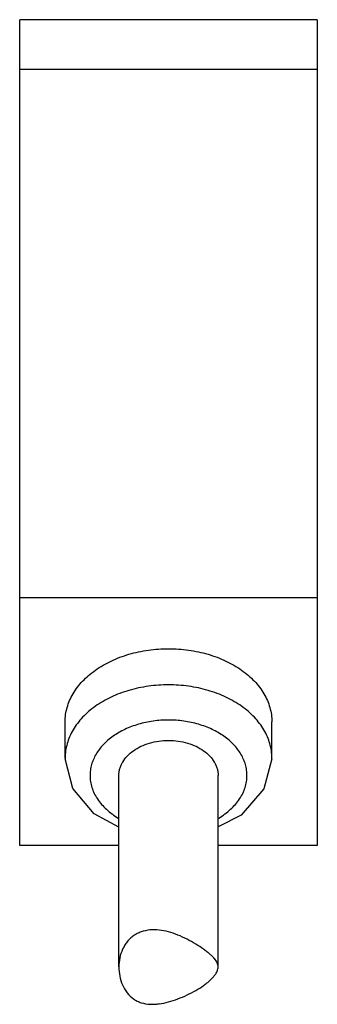
# Model space of a CAD drawing. Units: millimetres. Extents: x 16.8 to 34.8, y 5.8 to 65.4.
import ezdxf

# ---------------------------------------------------------------- set-up
doc = ezdxf.new("R2010")
doc.units = ezdxf.units.MM
doc.header["$LTSCALE"] = 4.626129
doc.layers.get('0').update_dxf_attribs({"linetype": 'CONTINUOUS'})

msp = doc.modelspace()

# ---------------------------------------------------------------- linework, layer by layer
at = {"color": 7}
for p, q in [((16.785, 15.371), (16.785, 65.366)), ((34.785, 65.366), (16.785, 65.366)), ((34.785, 65.366), (34.785, 15.371)), ((16.785, 62.371), (34.785, 62.371)), ((34.785, 30.371), (16.785, 30.371)), ((19.535, 20.682), (19.535, 22.871)), ((32.035, 20.682), (32.035, 22.871)), ((19.535, 20.682), (19.535, 20.633)), ((32.035, 20.633), (32.035, 20.682)), ((22.785, 8.032), (22.785, 19.618)), ((28.785, 8.032), (28.785, 19.618)), ((22.785, 15.371), (16.785, 15.371)), ((34.785, 15.371), (28.785, 15.371))]:
    msp.add_line(p, q, dxfattribs=at)
for points in [[(22.785, 16.495), (21.298, 17.286), (19.996, 18.839), (19.535, 20.633)], [(32.035, 20.633), (31.56, 18.813), (30.186, 17.22), (28.785, 16.513)]]:
    msp.add_lwpolyline(points, dxfattribs=at)
for points, knots in [([(19.535, 22.871), (19.535, 23.015), (19.555, 23.307), (19.646, 23.738), (19.797, 24.161), (20.078, 24.715), (20.472, 25.228), (20.953, 25.684), (21.512, 26.119), (22.318, 26.582), (23.399, 26.986), (24.569, 27.234), (25.378, 27.29), (25.785, 27.29)], [0, 0, 0, 0, 0.051489, 0.103467, 0.156392, 0.210659, 0.324232, 0.384095, 0.446042, 0.575888, 0.712866, 0.855062, 1, 1, 1, 1]), ([(25.785, 27.29), (26.192, 27.29), (27.001, 27.234), (28.171, 26.986), (29.252, 26.582), (30.058, 26.119), (30.617, 25.684), (31.098, 25.228), (31.492, 24.715), (31.773, 24.161), (31.924, 23.738), (32.015, 23.307), (32.035, 23.015), (32.035, 22.871)], [0, 0, 0, 0, 0.144937, 0.28713, 0.424107, 0.553953, 0.615901, 0.675764, 0.789339, 0.843607, 0.896532, 0.94851, 1, 1, 1, 1]), ([(25.785, 25.102), (25.378, 25.102), (24.569, 25.046), (23.399, 24.798), (22.318, 24.393), (21.512, 23.931), (20.953, 23.496), (20.472, 23.04), (20.078, 22.527), (19.797, 21.973), (19.646, 21.55), (19.555, 21.118), (19.535, 20.827), (19.535, 20.682)], [0, 0, 0, 0, 0.144936, 0.287129, 0.424106, 0.553954, 0.615901, 0.675764, 0.789339, 0.8436, 0.896532, 0.948536, 1, 1, 1, 1]), ([(32.035, 20.682), (32.035, 20.827), (32.015, 21.118), (31.924, 21.55), (31.773, 21.973), (31.491, 22.527), (31.098, 23.04), (30.617, 23.496), (30.058, 23.931), (29.252, 24.393), (28.171, 24.798), (27.001, 25.046), (26.192, 25.102), (25.785, 25.102)], [0, 0, 0, 0, 0.051464, 0.103468, 0.1564, 0.210661, 0.324236, 0.384099, 0.446046, 0.575894, 0.712871, 0.855064, 1, 1, 1, 1]), ([(30.53, 19.618), (30.529, 19.728), (30.514, 19.949), (30.445, 20.276), (30.331, 20.597), (30.117, 21.018), (29.737, 21.513), (29.14, 22.021), (28.417, 22.435), (27.596, 22.742), (26.708, 22.931), (25.785, 22.994), (24.862, 22.931), (23.974, 22.742), (23.153, 22.435), (22.43, 22.021), (21.833, 21.513), (21.453, 21.018), (21.239, 20.598), (21.125, 20.276), (21.056, 19.949), (21.041, 19.728), (21.04, 19.618)], [0, 0, 0, 0, 0.025735, 0.051737, 0.078206, 0.105344, 0.162141, 0.222979, 0.287913, 0.356412, 0.427519, 0.499998, 0.572477, 0.643583, 0.712082, 0.777016, 0.837855, 0.894653, 0.921792, 0.948262, 0.974265, 1, 1, 1, 1]), ([(22.785, 19.618), (22.785, 19.687), (22.795, 19.827), (22.838, 20.034), (22.911, 20.237), (23.046, 20.503), (23.286, 20.816), (23.664, 21.137), (24.121, 21.399), (24.64, 21.593), (25.201, 21.712), (25.589, 21.739), (25.785, 21.739)], [0, 0, 0, 0, 0.051496, 0.103481, 0.156412, 0.210686, 0.324276, 0.445952, 0.575826, 0.712808, 0.855067, 1, 1, 1, 1]), ([(25.785, 21.739), (25.981, 21.739), (26.369, 21.712), (26.93, 21.593), (27.449, 21.399), (27.906, 21.137), (28.284, 20.816), (28.524, 20.503), (28.659, 20.237), (28.732, 20.034), (28.775, 19.827), (28.785, 19.687), (28.785, 19.618)], [0, 0, 0, 0, 0.144934, 0.28719, 0.424169, 0.55404, 0.675716, 0.789308, 0.843584, 0.896517, 0.948503, 1, 1, 1, 1]), ([(21.04, 19.618), (21.041, 19.496), (21.06, 19.249), (21.145, 18.884), (21.287, 18.529), (21.552, 18.066), (22.021, 17.532), (22.488, 17.194), (22.744, 17.043)], [0, 0, 0, 0, 0.113786, 0.228977, 0.346706, 0.468032, 0.723856, 1, 1, 1, 1]), ([(28.826, 17.043), (29.082, 17.194), (29.549, 17.532), (30.018, 18.066), (30.283, 18.529), (30.425, 18.884), (30.51, 19.249), (30.529, 19.496), (30.53, 19.618)], [0, 0, 0, 0, 0.276144, 0.531968, 0.653294, 0.771023, 0.886214, 1, 1, 1, 1]), ([(25.785, 10.153), (25.599, 10.203), (25.226, 10.276), (24.664, 10.285), (24.215, 10.191), (23.887, 10.05), (23.66, 9.913), (23.456, 9.745), (23.276, 9.551), (23.124, 9.333), (22.957, 9.015), (22.82, 8.579), (22.785, 8.215), (22.785, 8.032)], [0, 0, 0, 0, 0.132698, 0.260834, 0.384758, 0.445686, 0.506208, 0.566593, 0.627136, 0.688061, 0.749483, 0.873798, 1, 1, 1, 1]), ([(27.906, 9.097), (27.753, 9.206), (27.426, 9.419), (26.91, 9.713), (26.361, 9.97), (25.978, 10.101), (25.785, 10.153)], [0, 0, 0, 0, 0.237184, 0.491009, 0.747703, 1, 1, 1, 1]), ([(28.785, 8.032), (28.785, 8.074), (28.775, 8.159), (28.733, 8.286), (28.662, 8.412), (28.564, 8.54), (28.439, 8.672), (28.286, 8.809), (28.106, 8.953), (27.975, 9.048), (27.906, 9.097)], [0, 0, 0, 0, 0.087968, 0.179297, 0.278689, 0.390172, 0.516754, 0.660434, 0.822077, 1, 1, 1, 1]), ([(22.785, 8.032), (22.785, 7.846), (22.821, 7.473), (22.983, 6.938), (23.256, 6.458), (23.518, 6.2), (23.664, 6.097)], [0, 0, 0, 0, 0.253902, 0.507197, 0.756691, 1, 1, 1, 1]), ([(25.785, 5.91), (25.977, 5.962), (26.359, 6.087), (26.911, 6.323), (27.43, 6.595), (27.827, 6.846), (28.106, 7.053), (28.285, 7.204), (28.438, 7.351), (28.564, 7.495), (28.662, 7.634), (28.733, 7.769), (28.775, 7.901), (28.785, 7.989), (28.785, 8.032)], [0, 0, 0, 0, 0.155847, 0.314224, 0.469735, 0.614961, 0.681313, 0.742421, 0.797914, 0.847628, 0.89187, 0.931251, 0.966815, 1, 1, 1, 1]), ([(23.664, 6.097), (23.736, 6.046), (23.888, 5.956), (24.217, 5.824), (24.575, 5.766), (24.938, 5.766), (25.316, 5.801), (25.598, 5.86), (25.785, 5.91)], [0, 0, 0, 0, 0.120082, 0.240153, 0.483079, 0.608058, 0.735918, 1, 1, 1, 1])]:
    msp.add_open_spline(points, degree=3, knots=knots, dxfattribs=at)

doc.saveas('drawing.dxf')
